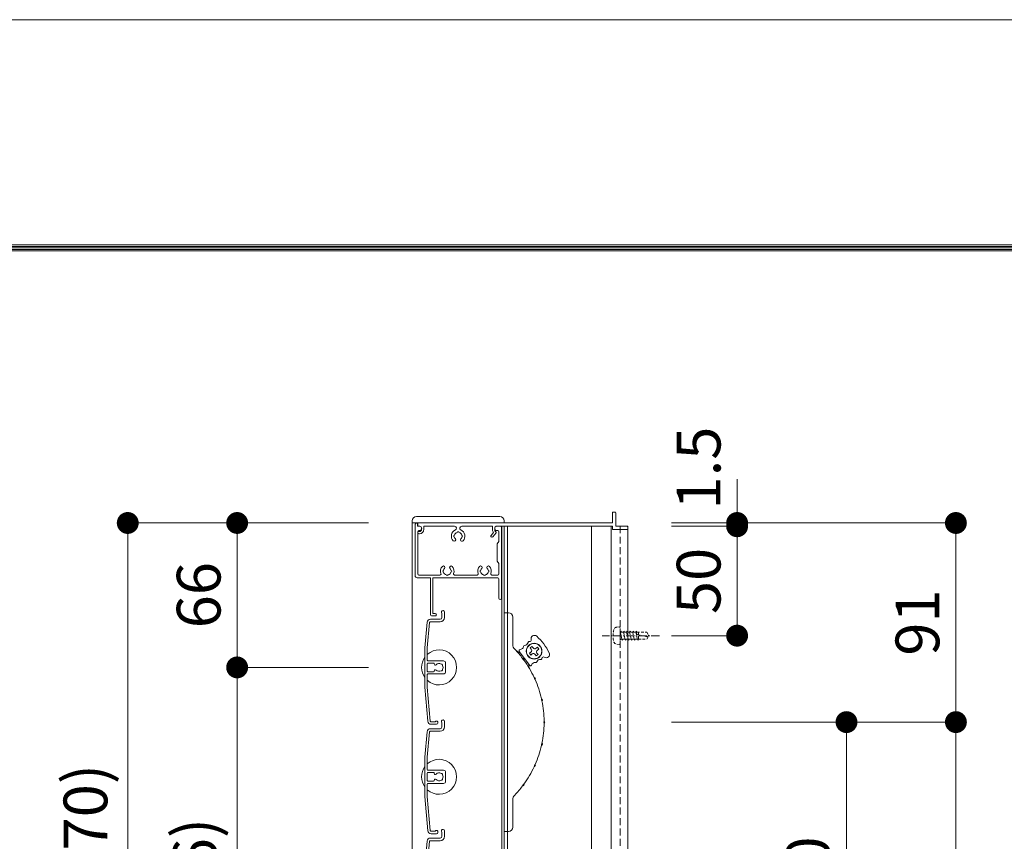
# Model space of a CAD drawing. Units: millimetres. Extents: x 0 to 8500, y 0 to 2970.
# Drawn here: x 2071 to 2521, y 2595 to 2970 of the extents above; entities that cross this region are included whole.
import ezdxf

# ---------------------------------------------------------------- set-up
doc = ezdxf.new("R2010")
doc.units = ezdxf.units.MM
doc.header["$PDMODE"] = 34
doc.header["$PDSIZE"] = 1
doc.linetypes.add('CENTER2', pattern=[28.575, 19.05, -3.175, 3.175, -3.175])
doc.linetypes.add('DASHED2', pattern=[9.525, 6.35, -3.175])
doc.layers.get('0').update_dxf_attribs({"lineweight": 13})
doc.layers.get('Defpoints').update_dxf_attribs({"lineweight": 13})
for name, color, linetype, lineweight in [('図面枠', 3, 'Continuous', 18), ('寸法線', 4, 'Continuous', 13), ('芯(一点鎖線)', 7, 'CENTER2', 18), ('製品1(実線)', 7, 'Continuous', 18), ('面格子', 7, 'Continuous', 18)]:
    doc.layers.add(name, color=color, linetype=linetype, lineweight=lineweight)
doc.layers.add('補助線', color=21, linetype='Continuous', lineweight=18, plot=False)
doc.styles.add('S-20', font='txt', dxfattribs={"height": 20})
doc.dimstyles.new('1／10(A3)', dxfattribs={"dimtxt": 20, "dimasz": 10, "dimexe": 0, "dimexo": 20, "dimgap": 5, "dimtad": 1, "dimdsep": 46, "dimtxsty": 'S-20', "dimblk": 'DOT', "dimcen": 2.5, "dimclrd": 256, "dimclre": 256, "dimclrt": 256, "dimadec": 1, "dimazin": 2, "dimtfac": 1, "dimtmove": 2, "dimatfit": 3, "dimfxl": 0, "dimlwd": -1, "dimlwe": -1, "dimarcsym": 0})

# ---------------------------------------------------------------- blocks, each defined once
blk = doc.blocks.new('_Dot')
at = {"color": 0, "linetype": 'ByBlock', "lineweight": -2}
blk.add_line((-0.5, 0), (-1, 0), dxfattribs=at)
at = {"color": 0, "linetype": 'ByBlock', "const_width": 0.5}
blk.add_lwpolyline([(-0.25, 0, 1), (0.25, 0, 1)], format="xyb", close=True, dxfattribs=at)
blk = doc.blocks.new('*D54')
at = {"layer": 'Defpoints', "color": 0}
for p in [(2250, 2740), (2120, 2274), (2250, 2274)]:
    blk.add_point(p, dxfattribs=at)
at = {"layer": '寸法線'}
for p, q in [((2230, 2740), (2120, 2740)), ((2120, 2730), (2120, 2284)), ((2230, 2274), (2120, 2274))]:
    blk.add_line(p, q, dxfattribs=at)
at = {"layer": '寸法線', "xscale": 10, "yscale": 10, "zscale": 10}
for p, rotation in [((2120, 2740), 90), ((2120, 2274), 270)]:
    blk.add_blockref('_Dot', p, dxfattribs=dict(at, rotation=rotation))
at = {"layer": '寸法線', "insert": (2103.27, 2507), "char_height": 20, "attachment_point": 5, "rotation": 90, "style": 'S-20'}
blk.add_mtext('面格子Ｈ(421～470)', dxfattribs=at)
blk = doc.blocks.new('*D55')
at = {"layer": 'Defpoints', "color": 0}
for p in [(2250, 2740), (2170, 2674), (2250, 2674)]:
    blk.add_point(p, dxfattribs=at)
at = {"layer": '寸法線'}
for p, q in [((2230, 2740), (2170, 2740)), ((2170, 2730), (2170, 2684)), ((2230, 2674), (2170, 2674))]:
    blk.add_line(p, q, dxfattribs=at)
at = {"layer": '寸法線', "xscale": 10, "yscale": 10, "zscale": 10}
for p, rotation in [((2170, 2740), 90), ((2170, 2674), 270)]:
    blk.add_blockref('_Dot', p, dxfattribs=dict(at, rotation=rotation))
at = {"layer": '寸法線', "insert": (2155, 2707), "char_height": 20, "attachment_point": 5, "rotation": 90, "style": 'S-20'}
blk.add_mtext('66', dxfattribs=at)
blk = doc.blocks.new('*D56')
at = {"layer": 'Defpoints', "color": 0}
for p in [(2250, 2674), (2170, 2374), (2250, 2374)]:
    blk.add_point(p, dxfattribs=at)
at = {"layer": '寸法線'}
for p, q in [((2230, 2674), (2170, 2674)), ((2170, 2664), (2170, 2384)), ((2230, 2374), (2170, 2374))]:
    blk.add_line(p, q, dxfattribs=at)
at = {"layer": '寸法線', "xscale": 10, "yscale": 10, "zscale": 10}
for p, rotation in [((2170, 2674), 90), ((2170, 2374), 270)]:
    blk.add_blockref('_Dot', p, dxfattribs=dict(at, rotation=rotation))
at = {"layer": '寸法線', "insert": (2153.32, 2524), "char_height": 20, "attachment_point": 5, "rotation": 90, "style": 'S-20'}
blk.add_mtext('300(@50×6)', dxfattribs=at)
blk = doc.blocks.new('*D57')
at = {"layer": 'Defpoints', "color": 0}
for p in [(2348.5, 2740), (2348.5, 2649), (2498.5, 2649)]:
    blk.add_point(p, dxfattribs=at)
at = {"layer": '寸法線'}
for p, q in [((2368.5, 2740), (2498.5, 2740)), ((2498.5, 2730), (2498.5, 2659)), ((2368.5, 2649), (2498.5, 2649))]:
    blk.add_line(p, q, dxfattribs=at)
at = {"layer": '寸法線', "xscale": 10, "yscale": 10, "zscale": 10}
for p, rotation in [((2498.5, 2740), 90), ((2498.5, 2649), 270)]:
    blk.add_blockref('_Dot', p, dxfattribs=dict(at, rotation=rotation))
at = {"layer": '寸法線', "insert": (2483.5, 2694.5), "char_height": 20, "attachment_point": 5, "rotation": 90, "style": 'S-20'}
blk.add_mtext('91', dxfattribs=at)
blk = doc.blocks.new('_Open30')
at = {"color": 0, "linetype": 'ByBlock', "lineweight": -2}
for p, q in [((-1, 0.268), (0, 0)), ((0, 0), (-1, -0.268)), ((0, 0), (-1, 0))]:
    blk.add_line(p, q, dxfattribs=at)
blk = doc.blocks.new('*D58')
at = {"layer": 'Defpoints', "color": 0}
for p in [(2348.5, 2649), (2498.5, 2649), (2348.5, 2274)]:
    blk.add_point(p, dxfattribs=at)
at = {"layer": '寸法線'}
for p, q in [((2368.5, 2649), (2498.5, 2649)), ((2498.5, 2284), (2498.5, 2639)), ((2368.5, 2274), (2498.5, 2274))]:
    blk.add_line(p, q, dxfattribs=at)
at = {"layer": '寸法線', "xscale": 10, "yscale": 10, "zscale": 10}
for p, rotation in [((2498.5, 2649), 90), ((2498.5, 2274), 270)]:
    blk.add_blockref('_Dot', p, dxfattribs=dict(at, rotation=rotation))
at = {"layer": '寸法線', "insert": (2483.5, 2461.5), "char_height": 20, "attachment_point": 5, "rotation": 90, "style": 'S-20'}
blk.add_mtext('330～379', dxfattribs=at)
blk = doc.blocks.new('*D59')
at = {"layer": 'Defpoints', "color": 0}
for p in [(2348.5, 2649), (2348.5, 2499), (2448.5, 2499)]:
    blk.add_point(p, dxfattribs=at)
at = {"layer": '寸法線'}
for p, q in [((2368.5, 2649), (2448.5, 2649)), ((2448.5, 2639), (2448.5, 2509)), ((2368.5, 2499), (2448.5, 2499))]:
    blk.add_line(p, q, dxfattribs=at)
at = {"layer": '寸法線', "xscale": 10, "yscale": 10, "zscale": 10}
for p, rotation in [((2448.5, 2649), 90), ((2448.5, 2499), 270)]:
    blk.add_blockref('_Dot', p, dxfattribs=dict(at, rotation=rotation))
at = {"layer": '寸法線', "insert": (2433.5, 2574), "char_height": 20, "attachment_point": 5, "rotation": 90, "style": 'S-20'}
blk.add_mtext('150', dxfattribs=at)
blk = doc.blocks.new('*D73')
at = {"layer": 'Defpoints', "color": 0}
for p in [(2348.5, 2738.5), (2348.5, 2688.5), (2398.5, 2688.5)]:
    blk.add_point(p, dxfattribs=at)
at = {"layer": '寸法線'}
for p, q in [((2368.5, 2738.5), (2398.5, 2738.5)), ((2398.5, 2728.5), (2398.5, 2698.5)), ((2368.5, 2688.5), (2398.5, 2688.5))]:
    blk.add_line(p, q, dxfattribs=at)
at = {"layer": '寸法線', "xscale": 10, "yscale": 10, "zscale": 10}
for p, rotation in [((2398.5, 2738.5), 90), ((2398.5, 2688.5), 270)]:
    blk.add_blockref('_Dot', p, dxfattribs=dict(at, rotation=rotation))
at = {"layer": '寸法線', "insert": (2383.5, 2713.5), "char_height": 20, "attachment_point": 5, "rotation": 90, "style": 'S-20'}
blk.add_mtext('50', dxfattribs=at)
blk = doc.blocks.new('*D74')
at = {"layer": 'Defpoints', "color": 0}
for p in [(2348.5, 2740), (2348.5, 2738.5), (2398.5, 2740)]:
    blk.add_point(p, dxfattribs=at)
at = {"layer": '寸法線'}
for p, q in [((2398.5, 2750), (2398.5, 2760)), ((2368.5, 2740), (2398.5, 2740)), ((2368.5, 2738.5), (2398.5, 2738.5)), ((2398.5, 2738.5), (2398.5, 2740)), ((2398.5, 2728.5), (2398.5, 2718.5))]:
    blk.add_line(p, q, dxfattribs=at)
at = {"layer": '寸法線', "xscale": 10, "yscale": 10, "zscale": 10}
for p, rotation in [((2398.5, 2740), 270), ((2398.5, 2738.5), 90)]:
    blk.add_blockref('_Dot', p, dxfattribs=dict(at, rotation=rotation))
at = {"layer": '寸法線', "insert": (2383.5, 2765.11), "char_height": 20, "attachment_point": 5, "rotation": 90, "style": 'S-20'}
blk.add_mtext('1.5', dxfattribs=at)

msp = doc.modelspace()

# ---------------------------------------------------------------- linework, layer by layer
at = {"linetype": 'Continuous'}
for p, q in [((2258.3, 2698), (2258.3, 2715)), ((2259.5, 2698.6), (2259.5, 2715)), ((2258.8, 2697.5), (2260.55, 2697.5)), ((2260.55, 2698.6), (2259.5, 2698.6))]:
    msp.add_line(p, q, dxfattribs=at)
for centre, radius, start, end in [((2258.8, 2698), 0.5, 181, 270), ((2260.55, 2698.05), 0.55, 270, 91)]:
    msp.add_arc(centre, radius, start, end, dxfattribs=at)
at = {"layer": '図面枠'}
for p, q in [((150, 2867.1), (3928.6, 2867.1)), ((150.7, 2866.4), (3927.9, 2866.4)), ((151.4, 2865.7), (3927.2, 2865.7)), ((152.1, 2865), (3926.5, 2865)), ((152.8, 2864.3), (3925.8, 2864.3))]:
    msp.add_line(p, q, dxfattribs=at)
at = {"layer": '芯(一点鎖線)', "ltscale": 0.2}
msp.add_line((2363, 2688.5), (2336.8, 2688.5), dxfattribs=at)
at = {"layer": '補助線'}
msp.add_lwpolyline([(0, 0), (4200, 0), (4200, 2970), (0, 2970)], close=True, dxfattribs=at)
at = {"layer": '製品1(実線)'}
for p, q in [((2341.8, 2745), (2342.7, 2745)), ((2341.5, 2740), (2341.5, 2744.7)), ((2343, 2738.5), (2343, 2744.7)), ((2250, 2740), (2250, 2274)), ((2250, 2740), (2292, 2740)), ((2251.3, 2739), (2251.3, 2716)), ((2252.3, 2740), (2252.3, 2740)), ((2252.5, 2739.8), (2252.5, 2738.5)), ((2252.5, 2738.5), (2253.4, 2738.5)), ((2252.55, 2739), (2252.55, 2739.7)), ((2252.55, 2736), (2252.55, 2716.7)), ((2252.85, 2740), (2341.5, 2740)), ((2252.85, 2736.1), (2253.3, 2736.1)), ((2253.05, 2738.5), (2253.55, 2738.5)), ((2253.05, 2736.5), (2253.4, 2736.5)), ((2254.3, 2737.1), (2254.3, 2737.75)), ((2255.3, 2738.5), (2269.377, 2738.5)), ((2255.3, 2737.1), (2255.3, 2738.5)), ((2272.623, 2738.5), (2286.7, 2738.5)), ((2286.7, 2736.877), (2286.7, 2738.5)), ((2287.7, 2736.877), (2287.7, 2737.75)), ((2288.2, 2736.011), (2288.3, 2735.954)), ((2288.45, 2738.5), (2341.5, 2738.5)), ((2288.7, 2738.5), (2290.5, 2738.5)), ((2288.7, 2736.5), (2289.1, 2736.5)), ((2289.6, 2736), (2289.6, 2731.5)), ((2290.8, 2738.2), (2290.8, 2705.6)), ((2290.9, 2738.5), (2290.9, 2275.5)), ((2292, 2738.5), (2292, 2275.5)), ((2293.5, 2738.5), (2293.5, 2275.5)), ((2341.5, 2737.3), (2341.5, 2738.5)), ((2341.8, 2737), (2348.2, 2737)), ((2343, 2738.5), (2348.2, 2738.5)), ((2348.5, 2737.3), (2348.5, 2738.2)), ((2252.55, 2735.6), (2252.55, 2735.8)), ((2253.05, 2735.1), (2253.3, 2735.1)), ((2286.069, 2734.324), (2287.157, 2735.605)), ((2286.831, 2733.676), (2288.379, 2735.5)), ((2288.8, 2730.5), (2289.6, 2731.5)), ((2288.8, 2722.5), (2288.8, 2730.5)), ((2289.6, 2721.5), (2288.8, 2722.5)), ((2289.6, 2721.5), (2289.6, 2716.7)), ((2252.3, 2715), (2258.3, 2715)), ((2253.05, 2716.2), (2262.693, 2716.2)), ((2259.5, 2715), (2289.1, 2715)), ((2269.407, 2716.2), (2279.693, 2716.2)), ((2286.407, 2716.2), (2289.1, 2716.2)), ((2289.6, 2714.5), (2289.6, 2705.6)), ((2292, 2599), (2292, 2699)), ((2292, 2699), (2294, 2699)), ((2296, 2697), (2296, 2684.413)), ((2304.752, 2683.571), (2303.951, 2682.973)), ((2304.43, 2682.332), (2303.951, 2682.973)), ((2305.231, 2682.93), (2304.752, 2683.571)), ((2306.631, 2682.727), (2307.272, 2683.206)), ((2307.229, 2681.926), (2307.87, 2682.405)), ((2307.87, 2682.405), (2307.272, 2683.206)), ((2297.626, 2681.497), (2299.526, 2680.542)), ((2303.714, 2674.933), (2298.928, 2681.343)), ((2304.227, 2680.932), (2303.586, 2680.454)), ((2303.586, 2680.454), (2304.184, 2679.652)), ((2304.825, 2680.131), (2304.184, 2679.652)), ((2306.225, 2679.928), (2306.703, 2679.287)), ((2306.703, 2679.287), (2307.505, 2679.885)), ((2307.026, 2680.526), (2307.505, 2679.885)), ((2303.492, 2673.642), (2303.116, 2675.735)), ((2296, 2613.587), (2296, 2601)), ((2294, 2599), (2292, 2599))]:
    msp.add_line(p, q, dxfattribs=at)
at = {"layer": '製品1(実線)', "ltscale": 0.2}
for p, q in [((2250, 2741), (2250, 2740)), ((2252, 2743), (2290, 2743)), ((2292, 2741), (2292, 2740))]:
    msp.add_line(p, q, dxfattribs=at)
at = {"layer": '製品1(実線)', "color": 4}
for p, q in [((2332, 2738.5), (2332, 2275.5)), ((2341, 2738.5), (2341, 2275.5)), ((2348.2, 2738.5), (2348.5, 2738.5)), ((2348.5, 2738.5), (2348.5, 2275.5))]:
    msp.add_line(p, q, dxfattribs=at)
at = {"layer": '製品1(実線)', "color": 4, "linetype": 'DASHED2', "ltscale": 0.5}
msp.add_line((2345, 2738.5), (2345, 2275.5), dxfattribs=at)
at = {"layer": '製品1(実線)', "linetype": 'DASHED2', "ltscale": 0.2}
for p, q in [((2343.458, 2692.378), (2344.7, 2692.5)), ((2344.7, 2692.5), (2345, 2692.2)), ((2345, 2684.8), (2345, 2692.2)), ((2345, 2690.609), (2345.214, 2690.238)), ((2345, 2686.5), (2345, 2690.5)), ((2345, 2686.55), (2345.3, 2686.85)), ((2345.163, 2690.15), (2345.394, 2690.55)), ((2345.163, 2690.15), (2345.868, 2686.85)), ((2345.3, 2686.85), (2345.868, 2686.85)), ((2345.394, 2690.55), (2345.625, 2690.15)), ((2345.625, 2690.15), (2346.573, 2690.15)), ((2345.868, 2686.85), (2346.099, 2686.45)), ((2346.099, 2686.45), (2346.33, 2686.85)), ((2346.33, 2686.85), (2347.278, 2686.85)), ((2346.573, 2690.15), (2346.804, 2690.55)), ((2346.573, 2690.15), (2347.278, 2686.85)), ((2346.804, 2690.55), (2347.035, 2690.15)), ((2347.035, 2690.15), (2347.983, 2690.15)), ((2347.278, 2686.85), (2347.509, 2686.45)), ((2347.509, 2686.45), (2347.74, 2686.85)), ((2347.74, 2686.85), (2348.688, 2686.85)), ((2347.983, 2690.15), (2348.214, 2690.55)), ((2347.983, 2690.15), (2348.688, 2686.85)), ((2348.214, 2690.55), (2348.445, 2690.15)), ((2348.445, 2690.15), (2349.393, 2690.15)), ((2348.688, 2686.85), (2348.919, 2686.45)), ((2348.919, 2686.45), (2349.15, 2686.85)), ((2349.15, 2686.85), (2350.098, 2686.85)), ((2349.393, 2690.15), (2349.624, 2690.55)), ((2349.393, 2690.15), (2350.098, 2686.85)), ((2349.624, 2690.55), (2349.855, 2690.15)), ((2349.855, 2690.15), (2350.803, 2690.15)), ((2350.098, 2686.85), (2350.329, 2686.45)), ((2350.329, 2686.45), (2350.56, 2686.85)), ((2350.56, 2686.85), (2351.508, 2686.85)), ((2350.803, 2690.15), (2351.034, 2690.55)), ((2350.803, 2690.15), (2351.508, 2686.85)), ((2351.034, 2690.55), (2351.265, 2690.15)), ((2351.21, 2690.15), (2352.213, 2690.15)), ((2351.508, 2686.85), (2351.739, 2686.45)), ((2351.739, 2686.45), (2351.97, 2686.85)), ((2351.97, 2686.85), (2352.918, 2686.85)), ((2352.213, 2690.15), (2352.444, 2690.55)), ((2352.213, 2690.15), (2352.918, 2686.85)), ((2352.444, 2690.55), (2352.675, 2690.15)), ((2352.5, 2689.75), (2352.5, 2689.553)), ((2352.675, 2690.15), (2357.221, 2690.15)), ((2352.918, 2686.85), (2353.149, 2686.45)), ((2352.952, 2688.974), (2357.047, 2687.95)), ((2353.149, 2686.45), (2353.38, 2686.85)), ((2353.38, 2686.85), (2357.221, 2686.85)), ((2353.4, 2690.15), (2353.4, 2686.85)), ((2358, 2688.5), (2357.047, 2687.95)), ((2357.221, 2690.15), (2358, 2688.8)), ((2357.221, 2686.85), (2358, 2688.2)), ((2358, 2688.8), (2358, 2688.2)), ((2343.458, 2684.622), (2344.7, 2684.5)), ((2344.7, 2684.5), (2345, 2684.8))]:
    msp.add_line(p, q, dxfattribs=at)
at = {"layer": '製品1(実線)'}
for radius in [3.6, 3.5]:
    msp.add_circle((2305.728, 2681.429), radius, dxfattribs=at)
for centre, radius, start, end in [((2341.8, 2744.7), 0.3, 90, 180), ((2342.7, 2744.7), 0.3, 0, 90), ((2252.3, 2739), 1, 90, 180), ((2252.3, 2739.8), 0.2, 0, 90), ((2252.85, 2739.7), 0.3, 90, 180), ((2253.05, 2739), 0.5, 180, 270), ((2253.05, 2736), 0.5, 90, 180), ((2252.85, 2735.8), 0.3, 90, 180), ((2253.3, 2737.1), 1, 270, 0), ((2253.3, 2737.1), 2, 270, 0), ((2253.4, 2737.5), 1, 270, 90), ((2253.55, 2737.75), 0.75, 0, 90), ((2271, 2734), 3.1, 114.11465, 223.83822), ((2269.377, 2737.627), 0.873, 294.11465, 90), ((2271, 2735.5), 0.5, 22.02431, 157.97569), ((2272.623, 2737.627), 0.873, 90, 245.88535), ((2271, 2734), 3.1, 316.16178, 65.88535), ((2288.7, 2736.877), 2, 180, 219.49768), ((2288.45, 2737.75), 0.75, 90, 180), ((2288.7, 2737.5), 1, 90, 270), ((2288.7, 2736.877), 1, 180, 240), ((2289.1, 2736), 0.5, 0, 90), ((2290.5, 2738.2), 0.3, 0, 90), ((2341.8, 2737.3), 0.3, 180, 270), ((2348.2, 2738.2), 0.3, 0, 90), ((2348.2, 2737.3), 0.3, 270, 0), ((2253.05, 2735.6), 0.5, 180, 270), ((2269.251, 2732.32), 0.675, 223.83822, 43.83822), ((2269.5, 2734), 0.5, 112.02431, 247.97569), ((2271, 2734), 1.75, 105.35889, 164.64111), ((2271, 2734), 1.75, 195.35889, 223.83822), ((2271, 2734), 1.75, 15.40145, 74.64111), ((2272.749, 2732.32), 0.675, 136.16178, 316.16178), ((2271, 2734), 1.75, 316.16178, 344.64111), ((2272.5, 2734), 0.5, 292.02431, 67.97569), ((2286.45, 2734), 0.5, 139.67568, 319.67568), ((2288.15, 2735.694), 0.3, 319.67568, 60), ((2266.05, 2718), 3.1, 136.16178, 201.16845), ((2264.301, 2719.68), 0.675, 316.16178, 136.16178), ((2264.55, 2718), 0.5, 112.02431, 247.97569), ((2266.05, 2718), 1.75, 136.16178, 164.64111), ((2267.799, 2719.68), 0.675, 43.83822, 223.83822), ((2266.05, 2718), 1.75, 15.35889, 43.83822), ((2267.55, 2718), 0.5, 292.02431, 67.97569), ((2266.05, 2718), 3.1, 338.83155, 43.83822), ((2283.05, 2718), 3.1, 136.16178, 201.16845), ((2281.301, 2719.68), 0.675, 316.16178, 136.16178), ((2281.55, 2718), 0.5, 112.02431, 247.97569), ((2283.05, 2718), 1.75, 136.16178, 164.64111), ((2284.799, 2719.68), 0.675, 43.83822, 223.83822), ((2283.05, 2718), 1.75, 15.35889, 43.83822), ((2284.55, 2718), 0.5, 292.02431, 67.97569), ((2283.05, 2718), 3.1, 338.83155, 43.83822), ((2252.3, 2716), 1, 180, 270), ((2253.05, 2716.7), 0.5, 180, 270), ((2262.693, 2716.7), 0.5, 270, 21.16845), ((2266.05, 2718), 1.75, 195.35889, 254.64111), ((2266.05, 2716.5), 0.5, 202.02431, 337.97569), ((2266.05, 2718), 1.75, 285.35889, 344.64111), ((2269.407, 2716.7), 0.5, 158.83155, 270), ((2279.693, 2716.7), 0.5, 270, 21.16845), ((2283.05, 2718), 1.75, 195.35889, 254.64111), ((2283.05, 2716.5), 0.5, 202.02431, 337.97569), ((2283.05, 2718), 1.75, 285.35889, 344.64111), ((2286.407, 2716.7), 0.5, 158.83155, 270), ((2289.1, 2716.7), 0.5, 270, 0), ((2289.1, 2714.5), 0.5, 0, 90), ((2290.2, 2705.6), 0.6, 180, 0), ((2294, 2697), 2, 0, 90), ((2303.806, 2686.433), 0.659, 251.40569, 18.29071), ((2305.89, 2687.122), 1.536, 47.71757, 198.29071), ((2290.104, 2669.762), 25, 25.78243, 47.71757), ((2299, 2684.413), 3, 180, 223.97789), ((2262.3, 2649), 48, 37.35713, 43.97789), ((2299.328, 2681.643), 0.5, 92.12943, 216.75), ((2299.248, 2683.797), 1.656, 272.12943, 351.75943), ((2301.382, 2683.488), 0.5, 92.12943, 171.75943), ((2301.302, 2685.643), 1.656, 272.12943, 351.75943), ((2303.436, 2685.334), 0.5, 71.40569, 171.75943), ((2303.629, 2681.734), 1, 306.75, 36.75), ((2306.032, 2683.529), 1, 216.75, 306.75), ((2300.552, 2677.564), 0.57, 333.58435, 99.91565), ((2302.199, 2678.794), 1.868, 200.95312, 232.54688), ((2305.424, 2679.33), 1, 36.75, 126.75), ((2307.827, 2681.125), 1, 126.75, 216.75), ((2308.511, 2675.989), 1.656, 81.74057, 161.37057), ((2308.821, 2678.123), 0.5, 261.74057, 2.09431), ((2309.979, 2678.165), 0.659, 55.20929, 182.09431), ((2311.232, 2679.968), 1.536, 235.20929, 25.78243), ((2262.3, 2649), 48, 25.10713, 36.14287), ((2304.115, 2675.233), 0.5, 216.75, 341.37057), ((2306.158, 2674.544), 1.656, 81.74057, 161.37057), ((2306.468, 2676.678), 0.5, 261.74057, 341.37057), ((2307.612, 2669.65), 1.868, 188.70312, 220.29688), ((2305.742, 2668.797), 0.57, 321.33435, 87.66565), ((2262.3, 2649), 48, 12.85713, 23.89287), ((2310.961, 2659.565), 1.868, 176.45312, 208.04688), ((2308.953, 2659.129), 0.57, 309.08435, 75.41565), ((2262.3, 2649), 48, 0.60713, 11.64287), ((2262.3, 2649), 48, 348.35713, 359.39287), ((2312.095, 2649), 1.868, 164.20312, 195.79688), ((2310.04, 2649), 0.57, 296.83435, 63.16565), ((2262.3, 2649), 48, 336.10713, 347.14287), ((2310.961, 2638.435), 1.868, 151.95312, 183.54688), ((2308.953, 2638.871), 0.57, 284.58435, 50.91565), ((2262.3, 2649), 48, 323.85713, 334.89287), ((2307.612, 2628.35), 1.868, 139.70312, 171.29688), ((2305.742, 2629.203), 0.57, 272.33435, 38.66565), ((2262.3, 2649), 48, 316.02211, 322.64287), ((2302.199, 2619.206), 1.868, 127.45312, 159.04688), ((2300.552, 2620.436), 0.57, 260.08435, 26.41565), ((2299, 2613.587), 3, 136.02211, 180), ((2294, 2601), 2, 270, 0)]:
    msp.add_arc(centre, radius, start, end, dxfattribs=at)
at = {"layer": '製品1(実線)', "ltscale": 0.2}
for centre, start, end in [((2252, 2741), 90, 180), ((2290, 2741), 0, 90)]:
    msp.add_arc(centre, 2, start, end, dxfattribs=at)
at = {"layer": '製品1(実線)', "linetype": 'DASHED2', "ltscale": 0.2}
for centre, radius, start, end in [((2352.8, 2688.5), 11, 165, 194), ((2343.604, 2690.885), 1.5, 95, 165), ((2352.9, 2689.75), 0.4, 89, 179.00001), ((2353.097, 2689.553), 0.597, 180, 255.00001), ((2343.604, 2686.115), 1.5, 194, 263.99999)]:
    msp.add_arc(centre, radius, start, end, dxfattribs=at)
at = {"layer": '面格子'}
for p, q in [((2258.311, 2696), (2262.8, 2696)), ((2263.6, 2698.65), (2263.6, 2696.8)), ((2264.8, 2699.25), (2264.8, 2696.8)), ((2256.817, 2694.631), (2255.8, 2683.009)), ((2257.912, 2694.526), (2256.9, 2682.961)), ((2258.211, 2694.8), (2262.8, 2694.8)), ((2255.8, 2683.009), (2255.8, 2664.991)), ((2256.9, 2677.3), (2256.9, 2682.961)), ((2256.9, 2675.7), (2256.9, 2672.3)), ((2257.2, 2677), (2264.3, 2677)), ((2259.806, 2676), (2257.2, 2676)), ((2260.106, 2675.7), (2260.106, 2675.556)), ((2265.3, 2676), (2265.3, 2672)), ((2256.9, 2670.7), (2256.9, 2665.039)), ((2259.806, 2672), (2257.2, 2672)), ((2257.2, 2671), (2264.3, 2671)), ((2260.106, 2672.444), (2260.106, 2672.3)), ((2255.8, 2664.991), (2257.167, 2649.369)), ((2256.9, 2665.039), (2258.262, 2649.474)), ((2263.6, 2648.65), (2263.6, 2646.8)), ((2264.8, 2649.25), (2264.8, 2646.8)), ((2256.817, 2644.631), (2255.8, 2633.009)), ((2257.912, 2644.526), (2256.9, 2632.961)), ((2258.211, 2644.8), (2262.8, 2644.8)), ((2258.311, 2646), (2262.8, 2646)), ((2255.8, 2633.009), (2255.8, 2614.991)), ((2256.9, 2627.3), (2256.9, 2632.961)), ((2256.9, 2625.7), (2256.9, 2622.3)), ((2257.2, 2627), (2264.3, 2627)), ((2259.806, 2626), (2257.2, 2626)), ((2260.106, 2625.7), (2260.106, 2625.556)), ((2265.3, 2626), (2265.3, 2622)), ((2256.9, 2620.7), (2256.9, 2615.039)), ((2259.806, 2622), (2257.2, 2622)), ((2257.2, 2621), (2264.3, 2621)), ((2260.106, 2622.444), (2260.106, 2622.3)), ((2255.8, 2614.991), (2257.167, 2599.369)), ((2256.9, 2615.039), (2258.262, 2599.474)), ((2263.6, 2598.65), (2263.6, 2596.8)), ((2264.8, 2599.25), (2264.8, 2596.8)), ((2256.817, 2594.631), (2255.8, 2583.009)), ((2257.912, 2594.526), (2256.9, 2582.961)), ((2258.211, 2594.8), (2262.8, 2594.8)), ((2258.311, 2596), (2262.8, 2596))]:
    msp.add_line(p, q, dxfattribs=at)
at = {"layer": '面格子', "color": 0}
for p, q in [((2260.45, 2649.2), (2258.561, 2649.2)), ((2261.05, 2648), (2258.661, 2648)), ((2260.45, 2599.2), (2258.561, 2599.2)), ((2261.05, 2598), (2258.661, 2598))]:
    msp.add_line(p, q, dxfattribs=at)
at = {"layer": '面格子'}
for centre, radius, start, end in [((2258.311, 2694.5), 1.5, 90, 175), ((2262.8, 2696.8), 0.8, 270, 0), ((2262.8, 2696.8), 2, 270, 0), ((2264.05, 2699.25), 0.75, 0, 233.1301), ((2258.211, 2694.5), 0.3, 90, 175), ((2262.3, 2674), 8, 144.34091, 215.65909), ((2262.3, 2674), 8, 227.54585, 132.45415), ((2257.2, 2677.3), 0.3, 180, 270), ((2257.2, 2675.7), 0.3, 90, 180), ((2259.806, 2675.7), 0.3, 0, 90), ((2260.606, 2675.556), 0.5, 180, 317.44414), ((2262.3, 2674), 1.8, 58.98231, 137.44414), ((2263.361, 2675.061), 0.5, 344.55991, 105.44009), ((2263.361, 2672.939), 0.5, 254.55991, 15.44009), ((2262.3, 2674), 1.8, 328.98231, 31.01769), ((2264.3, 2676), 1, 0, 90), ((2257.2, 2672.3), 0.3, 180, 270), ((2257.2, 2670.7), 0.3, 90, 180), ((2259.806, 2672.3), 0.3, 270, 0), ((2260.606, 2672.444), 0.5, 42.55586, 180), ((2262.3, 2674), 1.8, 222.55586, 301.01769), ((2264.3, 2672), 1, 270, 0), ((2258.661, 2649.5), 1.5, 185, 270), ((2258.561, 2649.5), 0.3, 185, 270), ((2261.05, 2648.75), 0.75, 270, 143.1301), ((2262.8, 2646.8), 0.8, 270, 0), ((2262.8, 2646.8), 2, 270, 0), ((2264.05, 2649.25), 0.75, 0, 233.1301), ((2258.311, 2644.5), 1.5, 90, 175), ((2258.211, 2644.5), 0.3, 90, 175), ((2262.3, 2624), 8, 144.34091, 215.65909), ((2262.3, 2624), 8, 227.54585, 132.45415), ((2257.2, 2627.3), 0.3, 180, 270), ((2257.2, 2625.7), 0.3, 90, 180), ((2259.806, 2625.7), 0.3, 0, 90), ((2260.606, 2625.556), 0.5, 180, 317.44414), ((2262.3, 2624), 1.8, 58.98231, 137.44414), ((2263.361, 2625.061), 0.5, 344.55991, 105.44009), ((2262.3, 2624), 1.8, 328.98231, 31.01769), ((2264.3, 2626), 1, 0, 90), ((2257.2, 2622.3), 0.3, 180, 270), ((2257.2, 2620.7), 0.3, 90, 180), ((2259.806, 2622.3), 0.3, 270, 0), ((2260.606, 2622.444), 0.5, 42.55586, 180), ((2262.3, 2624), 1.8, 222.55586, 301.01769), ((2263.361, 2622.939), 0.5, 254.55991, 15.44009), ((2264.3, 2622), 1, 270, 0), ((2258.661, 2599.5), 1.5, 185, 270), ((2258.561, 2599.5), 0.3, 185, 270), ((2261.05, 2598.75), 0.75, 270, 143.1301), ((2262.8, 2596.8), 0.8, 270, 0), ((2262.8, 2596.8), 2, 270, 0), ((2264.05, 2599.25), 0.75, 0, 233.1301), ((2258.311, 2594.5), 1.5, 90, 175), ((2258.211, 2594.5), 0.3, 90, 175)]:
    msp.add_arc(centre, radius, start, end, dxfattribs=at)

# ---------------------------------------------------------------- dimensions: what is measured, and where the dimension line sits
at = {"layer": '寸法線'}
dim = msp.add_linear_dim(base=(2398.5, 2740), p1=(2348.5, 2738.5), p2=(2348.5, 2740), angle=270, dimstyle='1／10(A3)', override={"dimldrblk": 'Open30'}, dxfattribs=at)
dim.commit()
dim.dimension.update_dxf_attribs({"geometry": '*D74', "text_midpoint": (2383.5, 2765.108), "dimtype": 160})
dim = msp.add_linear_dim(base=(2120, 2274), p1=(2250, 2740), p2=(2250, 2274), angle=90, text='面格子Ｈ(421～470)', dimstyle='1／10(A3)', dxfattribs=at)
dim.commit()
dim.dimension.update_dxf_attribs({"geometry": '*D54', "text_midpoint": (2103.274, 2507)})
for base, p1, p2, override, picture, middle in [((2170, 2674), (2250, 2740), (2250, 2674), {"dimtxt": 40}, '*D55', (2155, 2707)), ((2498.5, 2649), (2348.5, 2740), (2348.5, 2649), {"dimldrblk": 'Open30'}, '*D57', (2483.5, 2694.5)), ((2398.5, 2688.5), (2348.5, 2738.5), (2348.5, 2688.5), {"dimldrblk": 'Open30'}, '*D73', (2383.5, 2713.5)), ((2448.5, 2499), (2348.5, 2649), (2348.5, 2499), {"dimldrblk": 'Open30'}, '*D59', (2433.5, 2574))]:
    dim = msp.add_linear_dim(base=base, p1=p1, p2=p2, angle=90, dimstyle='1／10(A3)', override=override, dxfattribs=at)
    dim.commit()
    dim.dimension.update_dxf_attribs({"geometry": picture, "text_midpoint": middle})
for base, p1, p2, angle, text, override, picture, middle in [((2170, 2374), (2250, 2674), (2250, 2374), 90, '<>(@50×6)', {"dimtxt": 40}, '*D56', (2153.325, 2524)), ((2498.5, 2649), (2348.5, 2274), (2348.5, 2649), 270, '330～379', {"dimldrblk": 'Open30'}, '*D58', (2483.5, 2461.5))]:
    dim = msp.add_linear_dim(base=base, p1=p1, p2=p2, angle=angle, text=text, dimstyle='1／10(A3)', override=override, dxfattribs=at)
    dim.commit()
    dim.dimension.update_dxf_attribs({"geometry": picture, "text_midpoint": middle})

doc.saveas('drawing.dxf')
